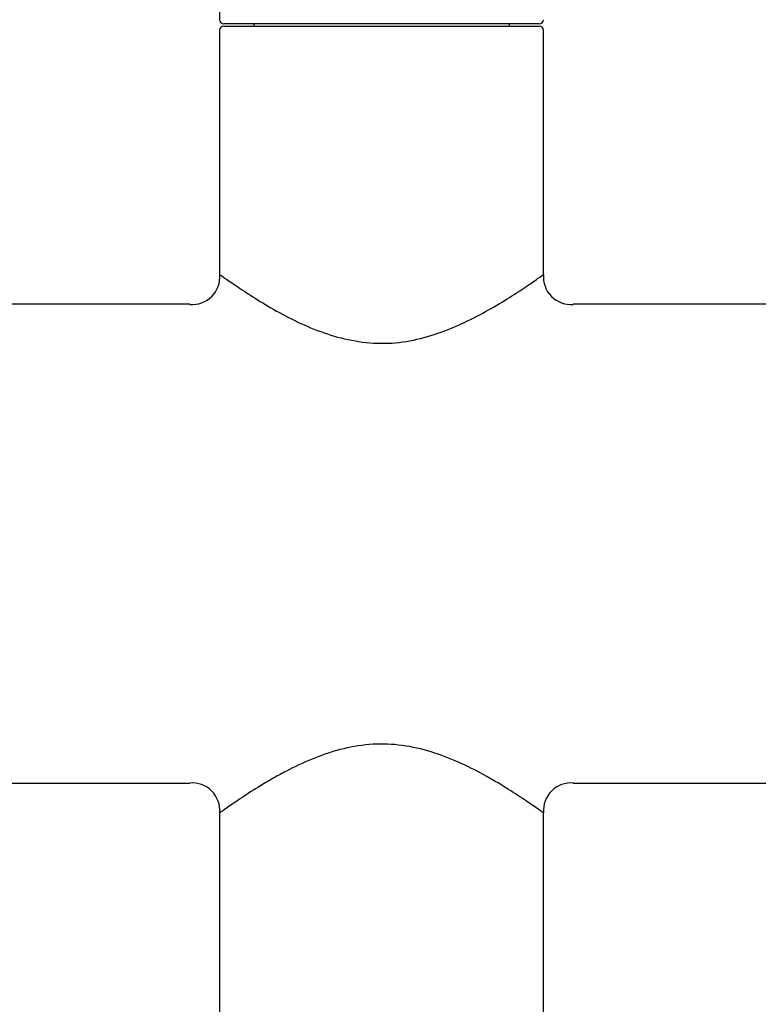
# Model space of a CAD drawing. Units: millimetres. Extents: x -18 to 432, y -35 to 1178.
# Drawn here: x 60 to 112, y 923 to 992 of the extents above; entities that cross this region are included whole.
import ezdxf

# ---------------------------------------------------------------- set-up
doc = ezdxf.new("R2010")
doc.units = ezdxf.units.MM
doc.layers.add('Default', color=7, linetype='Continuous')
doc.layers.add('DV1_Default', color=7, linetype='Continuous')

# ---------------------------------------------------------------- blocks, each defined once
blk = doc.blocks.new('SE')
at = {"layer": 'DV1_Default', "color": 7, "linetype": 'Continuous'}
for p, q in [((74.05, 1074.636), (74.05, 992.448)), ((74.05, 991.698), (74.05, 974.346)), ((96.75, 992.148), (74.35, 992.148)), ((74.35, 991.998), (96.75, 991.998)), ((76.475, 992.148), (76.475, 991.998)), ((94.625, 991.998), (94.625, 992.148)), ((97.05, 974.344), (97.05, 991.698)), ((71.938, 972.233), (31.85, 972.233)), ((139.25, 972.233), (99.155, 972.233)), ((31.85, 938.233), (71.938, 938.233)), ((99.162, 938.233), (139.25, 938.233)), ((74.05, 936.118), (74.05, 877.393)), ((97.05, 877.393), (97.05, 936.118))]:
    blk.add_line(p, q, dxfattribs=at)
for centre, radius, start, end in [((74.35, 992.448), 0.3, 180, 270), ((96.75, 992.448), 0.3, 270, 360), ((74.35, 991.698), 0.3, 90, 180), ((96.75, 991.698), 0.3, 0, 90), ((72.103, 974.179), 1.957, 264.89085, 5.06138), ((98.991, 974.172), 1.951, 174.71034, 275.08303), ((72.106, 936.288), 1.953, 354.81001, 95.18886), ((98.995, 936.288), 1.953, 84.80728, 185.19305)]:
    blk.add_arc(centre, radius, start, end, dxfattribs=at)
for points, knots in [([(74.05, 974.352), (74.051, 974.35), (74.227, 974.224), (74.992, 973.697), (76.171, 972.905), (77.634, 971.998), (79.318, 971.081), (81.726, 970.022), (84.527, 969.351), (87.334, 969.541), (89.354, 970.064), (91.25, 970.832), (92.99, 971.724), (94.521, 972.642), (95.802, 973.485), (96.697, 974.098), (97.019, 974.33), (97.051, 974.352), (97.05, 974.351)], [0, 0, 0, 0, 0.063711, 0.13114, 0.195698, 0.258984, 0.320401, 0.379588, 0.490855, 0.545512, 0.601752, 0.660499, 0.72142, 0.78395, 0.847908, 0.916024, 0.979392, 1, 1, 1, 1]), ([(97.05, 936.112), (97.049, 936.112), (96.992, 936.153), (96.58, 936.446), (95.595, 937.123), (94.254, 937.99), (92.648, 938.929), (90.84, 939.826), (88.874, 940.56), (86.789, 940.999), (84.65, 941.033), (82.551, 940.653), (80.563, 939.957), (79.045, 939.229), (77.923, 938.617), (76.861, 937.996), (75.697, 937.251), (74.648, 936.536), (74.136, 936.173), (74.049, 936.111), (74.05, 936.112), (74.05, 936.112)], [0, 0, 0, 0, 0.027711, 0.094974, 0.161196, 0.226084, 0.289474, 0.351058, 0.410339, 0.467094, 0.522466, 0.57887, 0.637746, 0.699001, 0.730408, 0.762253, 0.826862, 0.89288, 0.960011, 0.999273, 1, 1, 1, 1])]:
    blk.add_open_spline(points, degree=3, knots=knots, dxfattribs=at)

msp = doc.modelspace()

# ---------------------------------------------------------------- block references
at = {"layer": 'Default'}
msp.add_blockref('SE', (0, 0), dxfattribs=at)

doc.saveas('drawing.dxf')
